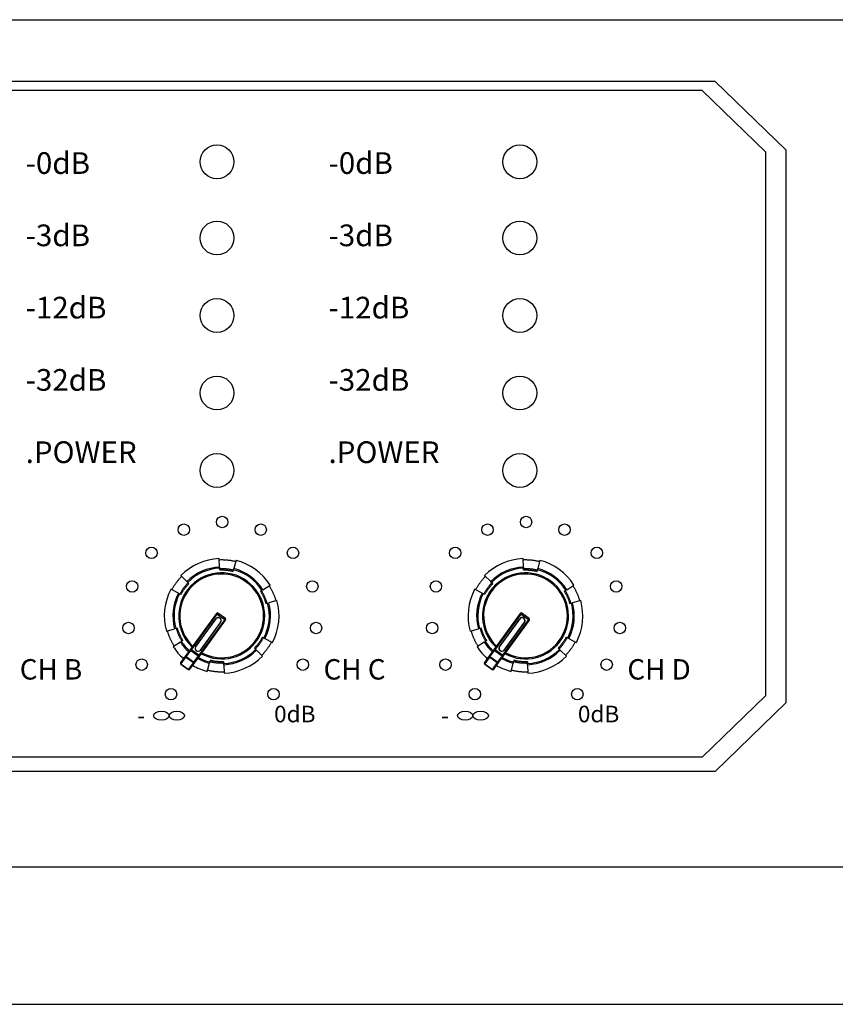
# Model space of a CAD drawing. Units: millimetres. Extents: x 911 to 3242, y 4 to 1648.
# Drawn here: x 1405 to 1469, y 423 to 500 of the extents above; entities that cross this region are included whole.
import ezdxf

# ---------------------------------------------------------------- set-up
doc = ezdxf.new("R2010")
doc.units = ezdxf.units.MM
doc.layers.add('FP1', color=7, linetype='Continuous')
doc.styles.add('USER1', font='GEG2.SHX', dxfattribs={"height": 3})

msp = doc.modelspace()

# ---------------------------------------------------------------- linework, layer by layer
for p, q in [((1420.425, 456.902), (1420.396, 457.571)), ((1421.719, 457.431), (1421.551, 456.782)), ((1444.259, 456.902), (1444.23, 457.571)), ((1445.553, 457.431), (1445.385, 456.782)), ((1420.425, 456.902), (1420.429, 456.812)), ((1420.434, 456.677), (1420.429, 456.812)), ((1421.494, 456.565), (1421.528, 456.695)), ((1421.528, 456.695), (1421.551, 456.782)), ((1444.259, 456.902), (1444.262, 456.812)), ((1444.268, 456.677), (1444.262, 456.812)), ((1445.328, 456.565), (1445.362, 456.695)), ((1445.362, 456.695), (1445.385, 456.782)), ((1417.382, 456.233), (1417.859, 455.762)), ((1417.923, 455.699), (1417.859, 455.762)), ((1418.019, 455.605), (1417.923, 455.699)), ((1441.215, 456.233), (1441.693, 455.762)), ((1441.757, 455.699), (1441.693, 455.762)), ((1441.853, 455.605), (1441.757, 455.699)), ((1417.193, 454.847), (1416.599, 455.157)), ((1417.193, 454.847), (1417.272, 454.806)), ((1417.392, 454.743), (1417.272, 454.806)), ((1423.631, 455.009), (1423.744, 455.082)), ((1423.82, 455.13), (1423.744, 455.082)), ((1423.82, 455.13), (1424.386, 455.489)), ((1441.026, 454.847), (1440.432, 455.157)), ((1441.026, 454.847), (1441.106, 454.806)), ((1441.226, 454.743), (1441.106, 454.806)), ((1447.465, 455.009), (1447.578, 455.082)), ((1447.654, 455.13), (1447.578, 455.082)), ((1447.654, 455.13), (1448.22, 455.489)), ((1424.063, 454.035), (1424.193, 454.071)), ((1424.193, 454.071), (1424.28, 454.095)), ((1424.926, 454.274), (1424.28, 454.095)), ((1447.897, 454.035), (1448.027, 454.071)), ((1448.027, 454.071), (1448.113, 454.095)), ((1448.759, 454.274), (1448.113, 454.095)), ((1420.171, 453.267), (1418.135, 450.47)), ((1418.208, 450.417), (1420.244, 453.214)), ((1420.244, 453.214), (1420.171, 453.267)), ((1420.297, 453.287), (1420.244, 453.214)), ((1420.244, 453.214), (1420.826, 452.791)), ((1420.879, 452.863), (1420.297, 453.287)), ((1444.005, 453.267), (1441.969, 450.47)), ((1442.041, 450.417), (1444.078, 453.214)), ((1444.078, 453.214), (1444.005, 453.267)), ((1444.131, 453.287), (1444.078, 453.214)), ((1444.078, 453.214), (1444.66, 452.791)), ((1444.713, 452.863), (1444.131, 453.287)), ((1420.134, 452.849), (1418.545, 450.666)), ((1418.552, 450.661), (1420.141, 452.844)), ((1420.826, 452.791), (1418.79, 449.994)), ((1418.862, 449.941), (1420.899, 452.738)), ((1420.505, 452.579), (1418.916, 450.396)), ((1418.923, 450.391), (1420.512, 452.574)), ((1420.141, 452.844), (1420.134, 452.849)), ((1420.505, 452.579), (1420.512, 452.574)), ((1420.826, 452.791), (1420.879, 452.863)), ((1420.899, 452.738), (1420.826, 452.791)), ((1443.968, 452.849), (1442.379, 450.666)), ((1442.386, 450.661), (1443.975, 452.844)), ((1444.66, 452.791), (1442.624, 449.994)), ((1442.696, 449.941), (1444.733, 452.738)), ((1444.339, 452.579), (1442.75, 450.396)), ((1442.757, 450.391), (1444.346, 452.574)), ((1443.975, 452.844), (1443.968, 452.849)), ((1444.339, 452.579), (1444.346, 452.574)), ((1444.66, 452.791), (1444.713, 452.863)), ((1444.733, 452.738), (1444.66, 452.791)), ((1416.25, 451.877), (1416.896, 452.055)), ((1416.983, 452.079), (1416.896, 452.055)), ((1417.113, 452.115), (1416.983, 452.079)), ((1440.084, 451.877), (1440.73, 452.055)), ((1440.817, 452.079), (1440.73, 452.055)), ((1440.947, 452.115), (1440.817, 452.079)), ((1417.356, 451.021), (1416.79, 450.661)), ((1417.356, 451.021), (1417.432, 451.069)), ((1417.545, 451.141), (1417.432, 451.069)), ((1423.784, 451.407), (1423.904, 451.345)), ((1423.983, 451.303), (1423.904, 451.345)), ((1423.983, 451.303), (1424.577, 450.993)), ((1441.19, 451.021), (1440.624, 450.661)), ((1441.19, 451.021), (1441.266, 451.069)), ((1441.379, 451.141), (1441.266, 451.069)), ((1447.618, 451.407), (1447.738, 451.345)), ((1447.817, 451.303), (1447.738, 451.345)), ((1447.817, 451.303), (1448.411, 450.993)), ((1418.135, 450.47), (1417.767, 449.966)), ((1417.803, 449.861), (1418.17, 450.366)), ((1418.135, 450.47), (1418.208, 450.417)), ((1418.208, 450.417), (1418.17, 450.366)), ((1418.17, 450.366), (1418.752, 449.942)), ((1418.79, 449.994), (1418.208, 450.417)), ((1418.545, 450.666), (1418.552, 450.661)), ((1418.923, 450.391), (1418.916, 450.396)), ((1423.157, 450.546), (1423.253, 450.451)), ((1423.253, 450.451), (1423.317, 450.388)), ((1423.794, 449.918), (1423.317, 450.388)), ((1441.969, 450.47), (1441.601, 449.966)), ((1441.636, 449.861), (1442.004, 450.366)), ((1441.969, 450.47), (1442.041, 450.417)), ((1442.041, 450.417), (1442.004, 450.366)), ((1442.004, 450.366), (1442.586, 449.942)), ((1442.624, 449.994), (1442.041, 450.417)), ((1442.379, 450.666), (1442.386, 450.661)), ((1442.757, 450.391), (1442.75, 450.396)), ((1446.991, 450.546), (1447.087, 450.451)), ((1447.087, 450.451), (1447.151, 450.388)), ((1447.628, 449.918), (1447.151, 450.388)), ((1417.767, 449.966), (1417.367, 449.416)), ((1417.387, 449.29), (1417.787, 449.84)), ((1417.803, 449.861), (1417.787, 449.84)), ((1417.787, 449.84), (1418.369, 449.416)), ((1418.385, 449.437), (1417.803, 449.861)), ((1418.369, 449.416), (1417.969, 448.866)), ((1418.094, 448.886), (1418.495, 449.436)), ((1418.369, 449.416), (1418.385, 449.437)), ((1418.752, 449.942), (1418.385, 449.437)), ((1418.495, 449.436), (1418.862, 449.941)), ((1418.752, 449.942), (1418.79, 449.994)), ((1418.79, 449.994), (1418.862, 449.941)), ((1419.457, 448.72), (1419.625, 449.368)), ((1419.648, 449.455), (1419.625, 449.368)), ((1419.682, 449.586), (1419.648, 449.455)), ((1420.742, 449.473), (1420.747, 449.339)), ((1441.601, 449.966), (1441.201, 449.416)), ((1441.221, 449.29), (1441.621, 449.84)), ((1441.636, 449.861), (1441.621, 449.84)), ((1441.621, 449.84), (1442.203, 449.416)), ((1442.219, 449.437), (1441.636, 449.861)), ((1442.203, 449.416), (1441.803, 448.866)), ((1441.928, 448.886), (1442.329, 449.436)), ((1442.203, 449.416), (1442.219, 449.437)), ((1442.586, 449.942), (1442.219, 449.437)), ((1442.329, 449.436), (1442.696, 449.941)), ((1442.586, 449.942), (1442.624, 449.994)), ((1442.624, 449.994), (1442.696, 449.941)), ((1443.291, 448.72), (1443.459, 449.368)), ((1443.482, 449.455), (1443.459, 449.368)), ((1443.516, 449.586), (1443.482, 449.455)), ((1444.576, 449.473), (1444.581, 449.339)), ((1417.387, 449.29), (1417.387, 449.29)), ((1417.969, 448.866), (1417.387, 449.29)), ((1417.387, 449.29), (1417.969, 448.866)), ((1417.969, 448.866), (1417.969, 448.866)), ((1420.751, 449.249), (1420.747, 449.339)), ((1420.751, 449.249), (1420.78, 448.579)), ((1441.221, 449.29), (1441.22, 449.29)), ((1441.22, 449.29), (1441.803, 448.866)), ((1441.803, 448.866), (1441.221, 449.29)), ((1441.803, 448.866), (1441.803, 448.866)), ((1444.585, 449.249), (1444.581, 449.339)), ((1444.585, 449.249), (1444.614, 448.579))]:
    msp.add_line(p, q)
at = {"flags": 128}
for points in [[(1420.4, 457.481), (1420.455, 457.483), (1420.509, 457.485), (1420.564, 457.485), (1420.618, 457.485), (1420.673, 457.484), (1420.727, 457.483), (1420.782, 457.481), (1420.836, 457.478), (1420.89, 457.475), (1420.945, 457.471), (1420.999, 457.466), (1421.053, 457.461), (1421.108, 457.454), (1421.162, 457.448), (1421.216, 457.44), (1421.27, 457.432), (1421.323, 457.423), (1421.377, 457.414), (1421.431, 457.404), (1421.484, 457.393), (1421.537, 457.382), (1421.591, 457.37), (1421.644, 457.357), (1421.696, 457.344)], [(1444.234, 457.481), (1444.288, 457.483), (1444.343, 457.485), (1444.397, 457.485), (1444.452, 457.485), (1444.506, 457.484), (1444.561, 457.483), (1444.615, 457.481), (1444.67, 457.478), (1444.724, 457.475), (1444.779, 457.471), (1444.833, 457.466), (1444.887, 457.461), (1444.941, 457.454), (1444.995, 457.448), (1445.05, 457.44), (1445.103, 457.432), (1445.157, 457.423), (1445.211, 457.414), (1445.265, 457.404), (1445.318, 457.393), (1445.371, 457.382), (1445.424, 457.37), (1445.477, 457.357), (1445.53, 457.344)], [(1421.517, 456.652), (1421.473, 456.663), (1421.428, 456.674), (1421.384, 456.684), (1421.339, 456.693), (1421.294, 456.702), (1421.249, 456.711), (1421.204, 456.719), (1421.159, 456.726), (1421.114, 456.733), (1421.069, 456.739), (1421.023, 456.745), (1420.978, 456.75), (1420.933, 456.754), (1420.887, 456.758), (1420.841, 456.762), (1420.796, 456.765), (1420.75, 456.767), (1420.705, 456.769), (1420.659, 456.77), (1420.613, 456.77), (1420.567, 456.77), (1420.522, 456.77), (1420.476, 456.769), (1420.431, 456.767)], [(1420.434, 456.677), (1420.479, 456.679), (1420.523, 456.68), (1420.568, 456.681), (1420.613, 456.681), (1420.657, 456.68), (1420.702, 456.679), (1420.746, 456.677), (1420.791, 456.675), (1420.835, 456.672), (1420.88, 456.669), (1420.924, 456.665), (1420.968, 456.661), (1421.013, 456.656), (1421.057, 456.65), (1421.101, 456.644), (1421.145, 456.637), (1421.189, 456.63), (1421.233, 456.622), (1421.277, 456.614), (1421.321, 456.605), (1421.364, 456.596), (1421.408, 456.586), (1421.451, 456.576), (1421.494, 456.565)], [(1445.351, 456.652), (1445.306, 456.663), (1445.262, 456.674), (1445.217, 456.684), (1445.173, 456.693), (1445.128, 456.702), (1445.083, 456.711), (1445.038, 456.719), (1444.993, 456.726), (1444.948, 456.733), (1444.902, 456.739), (1444.857, 456.745), (1444.812, 456.75), (1444.766, 456.754), (1444.721, 456.758), (1444.675, 456.762), (1444.63, 456.765), (1444.584, 456.767), (1444.538, 456.769), (1444.493, 456.77), (1444.447, 456.77), (1444.401, 456.77), (1444.356, 456.77), (1444.31, 456.769), (1444.264, 456.767)], [(1444.268, 456.677), (1444.313, 456.679), (1444.357, 456.68), (1444.402, 456.681), (1444.446, 456.681), (1444.491, 456.68), (1444.536, 456.679), (1444.58, 456.677), (1444.625, 456.675), (1444.669, 456.672), (1444.714, 456.669), (1444.758, 456.665), (1444.802, 456.661), (1444.847, 456.656), (1444.891, 456.65), (1444.935, 456.644), (1444.979, 456.637), (1445.023, 456.63), (1445.067, 456.622), (1445.111, 456.614), (1445.155, 456.605), (1445.198, 456.596), (1445.242, 456.586), (1445.285, 456.576), (1445.328, 456.565)], [(1416.678, 455.116), (1416.704, 455.164), (1416.73, 455.212), (1416.757, 455.259), (1416.784, 455.306), (1416.812, 455.353), (1416.84, 455.4), (1416.869, 455.446), (1416.899, 455.492), (1416.929, 455.537), (1416.96, 455.582), (1416.991, 455.627), (1417.023, 455.671), (1417.055, 455.715), (1417.088, 455.758), (1417.122, 455.801), (1417.156, 455.844), (1417.19, 455.886), (1417.225, 455.928), (1417.261, 455.969), (1417.297, 456.01), (1417.333, 456.051), (1417.37, 456.091), (1417.408, 456.13), (1417.446, 456.169)], [(1417.955, 455.668), (1417.923, 455.635), (1417.892, 455.602), (1417.861, 455.569), (1417.83, 455.535), (1417.8, 455.5), (1417.77, 455.466), (1417.741, 455.431), (1417.712, 455.395), (1417.683, 455.359), (1417.655, 455.323), (1417.628, 455.287), (1417.601, 455.25), (1417.574, 455.213), (1417.548, 455.176), (1417.522, 455.138), (1417.497, 455.1), (1417.472, 455.062), (1417.448, 455.023), (1417.424, 454.984), (1417.401, 454.945), (1417.378, 454.905), (1417.355, 454.865), (1417.333, 454.825), (1417.312, 454.785)], [(1417.392, 454.743), (1417.413, 454.783), (1417.434, 454.822), (1417.456, 454.861), (1417.478, 454.899), (1417.501, 454.938), (1417.524, 454.976), (1417.548, 455.013), (1417.572, 455.051), (1417.597, 455.088), (1417.622, 455.125), (1417.647, 455.161), (1417.673, 455.197), (1417.7, 455.233), (1417.727, 455.269), (1417.754, 455.304), (1417.782, 455.339), (1417.81, 455.373), (1417.839, 455.408), (1417.868, 455.441), (1417.897, 455.475), (1417.927, 455.508), (1417.957, 455.541), (1417.988, 455.573), (1418.019, 455.605)], [(1440.512, 455.116), (1440.538, 455.164), (1440.564, 455.212), (1440.591, 455.259), (1440.618, 455.306), (1440.646, 455.353), (1440.674, 455.4), (1440.703, 455.446), (1440.733, 455.492), (1440.763, 455.537), (1440.794, 455.582), (1440.825, 455.627), (1440.857, 455.671), (1440.889, 455.715), (1440.922, 455.758), (1440.955, 455.801), (1440.989, 455.844), (1441.024, 455.886), (1441.059, 455.928), (1441.094, 455.969), (1441.13, 456.01), (1441.167, 456.051), (1441.204, 456.091), (1441.242, 456.13), (1441.28, 456.169)], [(1441.789, 455.668), (1441.757, 455.635), (1441.726, 455.602), (1441.695, 455.569), (1441.664, 455.535), (1441.634, 455.5), (1441.604, 455.466), (1441.575, 455.431), (1441.546, 455.395), (1441.517, 455.359), (1441.489, 455.323), (1441.462, 455.287), (1441.435, 455.25), (1441.408, 455.213), (1441.382, 455.176), (1441.356, 455.138), (1441.331, 455.1), (1441.306, 455.062), (1441.282, 455.023), (1441.258, 454.984), (1441.234, 454.945), (1441.212, 454.905), (1441.189, 454.865), (1441.167, 454.825), (1441.146, 454.785)], [(1441.226, 454.743), (1441.246, 454.783), (1441.268, 454.822), (1441.29, 454.861), (1441.312, 454.899), (1441.335, 454.938), (1441.358, 454.976), (1441.382, 455.013), (1441.406, 455.051), (1441.431, 455.088), (1441.456, 455.125), (1441.481, 455.161), (1441.507, 455.197), (1441.534, 455.233), (1441.561, 455.269), (1441.588, 455.304), (1441.616, 455.339), (1441.644, 455.373), (1441.672, 455.408), (1441.702, 455.441), (1441.731, 455.475), (1441.761, 455.508), (1441.791, 455.541), (1441.822, 455.573), (1441.853, 455.605)], [(1423.631, 455.009), (1423.654, 454.972), (1423.678, 454.934), (1423.7, 454.895), (1423.723, 454.857), (1423.744, 454.818), (1423.766, 454.779), (1423.786, 454.739), (1423.807, 454.699), (1423.827, 454.66), (1423.846, 454.619), (1423.865, 454.579), (1423.883, 454.538), (1423.901, 454.498), (1423.918, 454.457), (1423.935, 454.415), (1423.951, 454.374), (1423.967, 454.332), (1423.983, 454.29), (1423.997, 454.248), (1424.012, 454.206), (1424.025, 454.163), (1424.038, 454.121), (1424.051, 454.078), (1424.063, 454.035)], [(1424.15, 454.059), (1424.137, 454.103), (1424.124, 454.147), (1424.111, 454.191), (1424.097, 454.234), (1424.082, 454.277), (1424.067, 454.32), (1424.051, 454.363), (1424.035, 454.406), (1424.018, 454.449), (1424.001, 454.491), (1423.984, 454.533), (1423.965, 454.575), (1423.946, 454.616), (1423.927, 454.658), (1423.907, 454.699), (1423.887, 454.74), (1423.866, 454.781), (1423.845, 454.821), (1423.823, 454.861), (1423.801, 454.901), (1423.778, 454.941), (1423.755, 454.98), (1423.731, 455.019), (1423.706, 455.058)], [(1424.31, 455.441), (1424.339, 455.395), (1424.367, 455.348), (1424.395, 455.301), (1424.422, 455.254), (1424.449, 455.207), (1424.475, 455.159), (1424.5, 455.11), (1424.525, 455.062), (1424.549, 455.013), (1424.573, 454.964), (1424.596, 454.915), (1424.618, 454.865), (1424.64, 454.815), (1424.661, 454.765), (1424.682, 454.714), (1424.702, 454.664), (1424.721, 454.613), (1424.74, 454.561), (1424.758, 454.51), (1424.776, 454.458), (1424.792, 454.406), (1424.808, 454.354), (1424.824, 454.302), (1424.839, 454.25)], [(1447.465, 455.009), (1447.488, 454.972), (1447.511, 454.934), (1447.534, 454.895), (1447.556, 454.857), (1447.578, 454.818), (1447.6, 454.779), (1447.62, 454.739), (1447.641, 454.699), (1447.661, 454.66), (1447.68, 454.619), (1447.699, 454.579), (1447.717, 454.538), (1447.735, 454.498), (1447.752, 454.457), (1447.769, 454.415), (1447.785, 454.374), (1447.801, 454.332), (1447.816, 454.29), (1447.831, 454.248), (1447.845, 454.206), (1447.859, 454.163), (1447.872, 454.121), (1447.885, 454.078), (1447.897, 454.035)], [(1447.984, 454.059), (1447.971, 454.103), (1447.958, 454.147), (1447.945, 454.191), (1447.931, 454.234), (1447.916, 454.277), (1447.901, 454.32), (1447.885, 454.363), (1447.869, 454.406), (1447.852, 454.449), (1447.835, 454.491), (1447.817, 454.533), (1447.799, 454.575), (1447.78, 454.616), (1447.761, 454.658), (1447.741, 454.699), (1447.721, 454.74), (1447.7, 454.781), (1447.679, 454.821), (1447.657, 454.861), (1447.635, 454.901), (1447.612, 454.941), (1447.588, 454.98), (1447.565, 455.019), (1447.54, 455.058)], [(1448.144, 455.441), (1448.173, 455.395), (1448.201, 455.348), (1448.229, 455.301), (1448.256, 455.254), (1448.283, 455.207), (1448.309, 455.159), (1448.334, 455.11), (1448.359, 455.062), (1448.383, 455.013), (1448.407, 454.964), (1448.43, 454.915), (1448.452, 454.865), (1448.474, 454.815), (1448.495, 454.765), (1448.516, 454.714), (1448.536, 454.664), (1448.555, 454.613), (1448.574, 454.561), (1448.592, 454.51), (1448.609, 454.458), (1448.626, 454.406), (1448.642, 454.354), (1448.658, 454.302), (1448.673, 454.25)], [(1416.866, 450.71), (1416.837, 450.756), (1416.809, 450.802), (1416.781, 450.849), (1416.754, 450.896), (1416.727, 450.944), (1416.701, 450.992), (1416.676, 451.04), (1416.651, 451.089), (1416.627, 451.137), (1416.603, 451.187), (1416.58, 451.236), (1416.558, 451.286), (1416.536, 451.336), (1416.515, 451.386), (1416.494, 451.436), (1416.474, 451.487), (1416.455, 451.538), (1416.436, 451.589), (1416.418, 451.641), (1416.4, 451.692), (1416.384, 451.744), (1416.368, 451.796), (1416.352, 451.849), (1416.337, 451.901)], [(1417.026, 452.091), (1417.039, 452.047), (1417.052, 452.004), (1417.065, 451.96), (1417.079, 451.917), (1417.094, 451.873), (1417.109, 451.83), (1417.125, 451.787), (1417.141, 451.744), (1417.158, 451.702), (1417.175, 451.66), (1417.192, 451.618), (1417.211, 451.576), (1417.23, 451.534), (1417.249, 451.493), (1417.269, 451.452), (1417.289, 451.411), (1417.31, 451.37), (1417.331, 451.33), (1417.353, 451.289), (1417.375, 451.25), (1417.398, 451.21), (1417.421, 451.171), (1417.445, 451.132), (1417.47, 451.093)], [(1417.545, 451.141), (1417.522, 451.179), (1417.498, 451.217), (1417.476, 451.255), (1417.453, 451.294), (1417.432, 451.333), (1417.41, 451.372), (1417.39, 451.411), (1417.369, 451.451), (1417.349, 451.491), (1417.33, 451.531), (1417.311, 451.572), (1417.293, 451.612), (1417.275, 451.653), (1417.258, 451.694), (1417.241, 451.735), (1417.225, 451.777), (1417.209, 451.818), (1417.193, 451.86), (1417.179, 451.902), (1417.164, 451.945), (1417.151, 451.987), (1417.138, 452.03), (1417.125, 452.072), (1417.113, 452.115)], [(1440.7, 450.71), (1440.671, 450.756), (1440.643, 450.802), (1440.615, 450.849), (1440.588, 450.896), (1440.561, 450.944), (1440.535, 450.992), (1440.51, 451.04), (1440.485, 451.089), (1440.461, 451.137), (1440.437, 451.187), (1440.414, 451.236), (1440.391, 451.286), (1440.37, 451.336), (1440.348, 451.386), (1440.328, 451.436), (1440.308, 451.487), (1440.289, 451.538), (1440.27, 451.589), (1440.252, 451.641), (1440.234, 451.692), (1440.218, 451.744), (1440.201, 451.796), (1440.186, 451.849), (1440.171, 451.901)], [(1440.86, 452.091), (1440.873, 452.047), (1440.885, 452.004), (1440.899, 451.96), (1440.913, 451.917), (1440.928, 451.873), (1440.943, 451.83), (1440.958, 451.787), (1440.975, 451.744), (1440.991, 451.702), (1441.009, 451.66), (1441.026, 451.618), (1441.045, 451.576), (1441.063, 451.534), (1441.083, 451.493), (1441.103, 451.452), (1441.123, 451.411), (1441.144, 451.37), (1441.165, 451.33), (1441.187, 451.289), (1441.209, 451.25), (1441.232, 451.21), (1441.255, 451.171), (1441.279, 451.132), (1441.303, 451.093)], [(1441.379, 451.141), (1441.356, 451.179), (1441.332, 451.217), (1441.31, 451.255), (1441.287, 451.294), (1441.266, 451.333), (1441.244, 451.372), (1441.223, 451.411), (1441.203, 451.451), (1441.183, 451.491), (1441.164, 451.531), (1441.145, 451.572), (1441.127, 451.612), (1441.109, 451.653), (1441.092, 451.694), (1441.075, 451.735), (1441.058, 451.777), (1441.043, 451.818), (1441.027, 451.86), (1441.013, 451.902), (1440.998, 451.945), (1440.985, 451.987), (1440.971, 452.03), (1440.959, 452.072), (1440.947, 452.115)], [(1423.784, 451.407), (1423.763, 451.368), (1423.742, 451.329), (1423.72, 451.29), (1423.698, 451.251), (1423.675, 451.213), (1423.652, 451.175), (1423.628, 451.137), (1423.604, 451.1), (1423.579, 451.063), (1423.554, 451.026), (1423.529, 450.989), (1423.503, 450.953), (1423.476, 450.917), (1423.449, 450.882), (1423.422, 450.847), (1423.394, 450.812), (1423.366, 450.777), (1423.337, 450.743), (1423.308, 450.709), (1423.279, 450.676), (1423.249, 450.643), (1423.219, 450.61), (1423.188, 450.578), (1423.157, 450.546)], [(1423.221, 450.483), (1423.253, 450.515), (1423.284, 450.549), (1423.315, 450.582), (1423.346, 450.616), (1423.376, 450.65), (1423.406, 450.685), (1423.435, 450.72), (1423.464, 450.755), (1423.493, 450.791), (1423.521, 450.827), (1423.548, 450.864), (1423.575, 450.9), (1423.602, 450.937), (1423.628, 450.975), (1423.654, 451.013), (1423.679, 451.051), (1423.704, 451.089), (1423.728, 451.128), (1423.752, 451.167), (1423.775, 451.206), (1423.798, 451.245), (1423.821, 451.285), (1423.843, 451.325), (1423.864, 451.366)], [(1424.498, 451.035), (1424.472, 450.987), (1424.446, 450.939), (1424.419, 450.891), (1424.392, 450.844), (1424.364, 450.797), (1424.336, 450.751), (1424.307, 450.705), (1424.277, 450.659), (1424.247, 450.614), (1424.216, 450.569), (1424.185, 450.524), (1424.153, 450.48), (1424.121, 450.436), (1424.088, 450.392), (1424.054, 450.349), (1424.02, 450.307), (1423.986, 450.264), (1423.951, 450.223), (1423.915, 450.181), (1423.879, 450.14), (1423.843, 450.1), (1423.806, 450.06), (1423.768, 450.02), (1423.73, 449.981)], [(1447.618, 451.407), (1447.597, 451.368), (1447.576, 451.329), (1447.554, 451.29), (1447.532, 451.251), (1447.509, 451.213), (1447.486, 451.175), (1447.462, 451.137), (1447.438, 451.1), (1447.413, 451.063), (1447.388, 451.026), (1447.363, 450.989), (1447.337, 450.953), (1447.31, 450.917), (1447.283, 450.882), (1447.256, 450.847), (1447.228, 450.812), (1447.2, 450.777), (1447.171, 450.743), (1447.142, 450.709), (1447.113, 450.676), (1447.083, 450.643), (1447.053, 450.61), (1447.022, 450.578), (1446.991, 450.546)], [(1447.055, 450.483), (1447.087, 450.515), (1447.118, 450.549), (1447.149, 450.582), (1447.18, 450.616), (1447.21, 450.65), (1447.24, 450.685), (1447.269, 450.72), (1447.298, 450.755), (1447.326, 450.791), (1447.355, 450.827), (1447.382, 450.864), (1447.409, 450.9), (1447.436, 450.937), (1447.462, 450.975), (1447.488, 451.013), (1447.513, 451.051), (1447.538, 451.089), (1447.562, 451.128), (1447.586, 451.167), (1447.609, 451.206), (1447.632, 451.245), (1447.655, 451.285), (1447.676, 451.325), (1447.698, 451.366)], [(1448.332, 451.035), (1448.306, 450.987), (1448.28, 450.939), (1448.253, 450.891), (1448.226, 450.844), (1448.198, 450.797), (1448.17, 450.751), (1448.141, 450.705), (1448.111, 450.659), (1448.081, 450.614), (1448.05, 450.569), (1448.019, 450.524), (1447.987, 450.48), (1447.955, 450.436), (1447.922, 450.392), (1447.888, 450.349), (1447.854, 450.307), (1447.82, 450.264), (1447.785, 450.223), (1447.749, 450.181), (1447.713, 450.14), (1447.677, 450.1), (1447.64, 450.06), (1447.602, 450.02), (1447.564, 449.981)], [(1419.659, 449.499), (1419.703, 449.488), (1419.748, 449.477), (1419.792, 449.467), (1419.837, 449.457), (1419.882, 449.448), (1419.927, 449.44), (1419.972, 449.432), (1420.017, 449.424), (1420.062, 449.418), (1420.107, 449.411), (1420.153, 449.406), (1420.198, 449.401), (1420.243, 449.396), (1420.289, 449.392), (1420.335, 449.389), (1420.38, 449.386), (1420.426, 449.384), (1420.471, 449.382), (1420.517, 449.381), (1420.563, 449.38), (1420.609, 449.38), (1420.654, 449.381), (1420.7, 449.382), (1420.745, 449.383)], [(1420.742, 449.473), (1420.697, 449.472), (1420.653, 449.47), (1420.608, 449.47), (1420.563, 449.47), (1420.519, 449.471), (1420.474, 449.472), (1420.43, 449.473), (1420.385, 449.476), (1420.341, 449.478), (1420.296, 449.482), (1420.252, 449.486), (1420.208, 449.49), (1420.163, 449.495), (1420.119, 449.501), (1420.075, 449.507), (1420.031, 449.513), (1419.987, 449.52), (1419.943, 449.528), (1419.899, 449.536), (1419.855, 449.545), (1419.812, 449.554), (1419.768, 449.564), (1419.725, 449.575), (1419.682, 449.586)], [(1443.493, 449.499), (1443.537, 449.488), (1443.582, 449.477), (1443.626, 449.467), (1443.671, 449.457), (1443.716, 449.448), (1443.761, 449.44), (1443.806, 449.432), (1443.851, 449.424), (1443.896, 449.418), (1443.941, 449.411), (1443.987, 449.406), (1444.032, 449.401), (1444.077, 449.396), (1444.123, 449.392), (1444.168, 449.389), (1444.214, 449.386), (1444.26, 449.384), (1444.305, 449.382), (1444.351, 449.381), (1444.397, 449.38), (1444.442, 449.38), (1444.488, 449.381), (1444.534, 449.382), (1444.579, 449.383)], [(1444.576, 449.473), (1444.531, 449.472), (1444.486, 449.47), (1444.442, 449.47), (1444.397, 449.47), (1444.353, 449.471), (1444.308, 449.472), (1444.264, 449.473), (1444.219, 449.476), (1444.175, 449.478), (1444.13, 449.482), (1444.086, 449.486), (1444.041, 449.49), (1443.997, 449.495), (1443.953, 449.501), (1443.909, 449.507), (1443.865, 449.513), (1443.821, 449.52), (1443.777, 449.528), (1443.733, 449.536), (1443.689, 449.545), (1443.646, 449.554), (1443.602, 449.564), (1443.559, 449.575), (1443.516, 449.586)], [(1420.776, 448.669), (1420.721, 448.667), (1420.667, 448.666), (1420.612, 448.665), (1420.558, 448.665), (1420.503, 448.666), (1420.449, 448.668), (1420.394, 448.67), (1420.34, 448.672), (1420.286, 448.676), (1420.231, 448.68), (1420.177, 448.685), (1420.123, 448.69), (1420.068, 448.696), (1420.014, 448.703), (1419.96, 448.71), (1419.906, 448.718), (1419.853, 448.727), (1419.799, 448.736), (1419.745, 448.747), (1419.692, 448.757), (1419.639, 448.769), (1419.585, 448.781), (1419.532, 448.793), (1419.48, 448.807)], [(1444.61, 448.669), (1444.555, 448.667), (1444.501, 448.666), (1444.446, 448.665), (1444.392, 448.665), (1444.337, 448.666), (1444.283, 448.668), (1444.228, 448.67), (1444.174, 448.672), (1444.119, 448.676), (1444.065, 448.68), (1444.011, 448.685), (1443.957, 448.69), (1443.902, 448.696), (1443.848, 448.703), (1443.794, 448.71), (1443.74, 448.718), (1443.687, 448.727), (1443.633, 448.736), (1443.579, 448.747), (1443.526, 448.757), (1443.472, 448.769), (1443.419, 448.781), (1443.366, 448.793), (1443.313, 448.807)]]:
    msp.add_lwpolyline(points, dxfattribs=at)
at = {"color": 244, "true_color": 0x991b1e}
for centre in [(1420.219, 488.681), (1443.979, 488.681)]:
    msp.add_circle(centre, 1.328, dxfattribs=at)
for centre, radius in [((1420.219, 482.705), 1.328), ((1443.979, 482.705), 1.328), ((1420.219, 476.629), 1.328), ((1443.979, 476.629), 1.328), ((1420.219, 470.554), 1.328), ((1443.979, 470.554), 1.328), ((1420.219, 464.478), 1.328), ((1443.979, 464.478), 1.328), ((1417.613, 459.834), 0.448), ((1420.633, 460.434), 0.448), ((1423.652, 459.834), 0.448), ((1441.447, 459.834), 0.448), ((1444.467, 460.434), 0.448), ((1447.486, 459.834), 0.448), ((1415.08, 458.012), 0.448), ((1426.186, 458.012), 0.448), ((1438.913, 458.012), 0.448), ((1450.02, 458.012), 0.448), ((1413.563, 455.384), 0.448), ((1427.702, 455.384), 0.448), ((1437.397, 455.384), 0.448), ((1451.536, 455.384), 0.448), ((1413.272, 452.127), 0.448), ((1427.993, 452.127), 0.448), ((1437.106, 452.127), 0.448), ((1451.827, 452.127), 0.448), ((1414.312, 449.253), 0.448), ((1426.954, 449.253), 0.448), ((1438.146, 449.253), 0.448), ((1450.788, 449.253), 0.448), ((1416.611, 446.939), 0.448), ((1424.654, 446.939), 0.448), ((1440.445, 446.939), 0.448), ((1448.488, 446.939), 0.448)]:
    msp.add_circle(centre, radius)
for centre, radius, start, end in [((1420.588, 453.075), 4.5, 92.44266, 135.44266), ((1420.588, 453.075), 4.5, 32.44266, 75.44266), ((1444.422, 453.075), 4.5, 92.44266, 135.44266), ((1444.422, 453.075), 4.5, 32.44266, 75.44266), ((1420.588, 453.075), 3.375, 241.60492, 226.2804), ((1420.588, 453.075), 3.285, 241.81615, 226.06917), ((1420.588, 453.075), 3.83, 92.44266, 135.44266), ((1420.588, 453.075), 3.74, 92.44266, 135.44266), ((1420.588, 453.075), 3.74, 32.44266, 75.44266), ((1420.588, 453.075), 3.83, 32.44266, 75.44266), ((1444.422, 453.075), 3.375, 241.60492, 226.2804), ((1444.422, 453.075), 3.285, 241.81615, 226.06917), ((1444.422, 453.075), 3.83, 92.44266, 135.44266), ((1444.422, 453.075), 3.74, 92.44266, 135.44266), ((1444.422, 453.075), 3.74, 32.44266, 75.44266), ((1444.422, 453.075), 3.83, 32.44266, 75.44266), ((1420.588, 453.075), 4.5, 152.44266, 195.44266), ((1420.588, 453.075), 3.83, 152.44266, 195.44266), ((1420.588, 453.075), 3.74, 152.44266, 195.44266), ((1444.422, 453.075), 4.5, 152.44266, 195.44266), ((1444.422, 453.075), 3.83, 152.44266, 195.44266), ((1444.422, 453.075), 3.74, 152.44266, 195.44266), ((1420.588, 453.075), 3.74, 332.44266, 15.44266), ((1420.588, 453.075), 3.83, 332.44266, 15.44266), ((1420.588, 453.075), 4.5, 332.44266, 15.44266), ((1444.422, 453.075), 3.74, 332.44266, 15.44266), ((1444.422, 453.075), 3.83, 332.44266, 15.44266), ((1444.422, 453.075), 4.5, 332.44266, 15.44266), ((1420.244, 453.214), 0.09, 53.94266, 143.94266), ((1444.078, 453.214), 0.09, 53.94266, 143.94266), ((1420.323, 452.711), 0.234, 323.94266, 143.94266), ((1420.323, 452.711), 0.225, 323.94266, 143.94266), ((1420.826, 452.791), 0.09, 323.94266, 53.94266), ((1444.157, 452.711), 0.234, 323.94266, 143.94266), ((1444.157, 452.711), 0.225, 323.94266, 143.94266), ((1444.66, 452.791), 0.09, 323.94266, 53.94266), ((1420.588, 453.075), 3.83, 212.44266, 227.19501), ((1420.588, 453.075), 3.74, 212.44266, 227.03212), ((1444.422, 453.075), 3.83, 212.44266, 227.19501), ((1444.422, 453.075), 3.74, 212.44266, 227.03212), ((1420.588, 453.075), 4.5, 212.44266, 228.20349), ((1418.734, 450.529), 0.234, 143.94266, 323.94266), ((1418.734, 450.529), 0.225, 143.94266, 323.94266), ((1420.588, 453.075), 3.74, 272.44266, 315.44266), ((1420.588, 453.075), 3.83, 272.44266, 315.44266), ((1444.422, 453.075), 4.5, 212.44266, 228.20349), ((1442.568, 450.529), 0.234, 143.94266, 323.94266), ((1442.568, 450.529), 0.225, 143.94266, 323.94266), ((1444.422, 453.075), 3.74, 272.44266, 315.44266), ((1444.422, 453.075), 3.83, 272.44266, 315.44266), ((1417.44, 449.363), 0.09, 143.94266, 233.94266), ((1420.588, 453.075), 3.83, 240.69031, 255.44266), ((1420.588, 453.075), 3.74, 240.8532, 255.44266), ((1420.588, 453.075), 4.5, 272.44266, 315.44266), ((1441.273, 449.363), 0.09, 143.94266, 233.94266), ((1444.422, 453.075), 3.83, 240.69031, 255.44266), ((1444.422, 453.075), 3.74, 240.8532, 255.44266), ((1444.422, 453.075), 4.5, 272.44266, 315.44266), ((1418.022, 448.939), 0.09, 233.94266, 323.94266), ((1420.588, 453.075), 4.5, 239.68183, 255.44266), ((1441.855, 448.939), 0.09, 233.94266, 323.94266), ((1444.422, 453.075), 4.5, 239.68183, 255.44266)]:
    msp.add_arc(centre, radius, start, end)
for centre, major_axis, ratio, start_param, end_param in [((1418.208, 450.417), (-0.0728, 0.053), 0.707107, 0, 1.570796), ((1442.041, 450.417), (-0.0728, 0.053), 0.707107, 0, 1.570796), ((1417.44, 449.363), (-0.0728, 0.053), 0.99834, 0, 1.570796), ((1417.84, 449.913), (-0.0728, 0.053), 0.99834, 0, 1.570796), ((1417.84, 449.913), (-0.0728, 0.053), 0.707107, 0, 1.570796), ((1418.422, 449.489), (0.0728, -0.053), 0.99834, 4.712389, 6.283185), ((1418.422, 449.489), (0.0728, -0.053), 0.707107, 4.712389, 6.283185), ((1418.79, 449.994), (0.0728, -0.053), 0.707107, 4.712389, 6.283185), ((1441.273, 449.363), (-0.0728, 0.053), 0.99834, 0, 1.570796), ((1441.674, 449.913), (-0.0728, 0.053), 0.99834, 0, 1.570796), ((1441.674, 449.913), (-0.0728, 0.053), 0.707107, 0, 1.570796), ((1442.256, 449.489), (0.0728, -0.053), 0.99834, 4.712389, 6.283185), ((1442.256, 449.489), (0.0728, -0.053), 0.707107, 4.712389, 6.283185), ((1442.624, 449.994), (0.0728, -0.053), 0.707107, 4.712389, 6.283185), ((1418.022, 448.939), (0.0728, -0.053), 0.99834, 4.712389, 6.283185), ((1441.855, 448.939), (0.0728, -0.053), 0.99834, 4.712389, 6.283185)]:
    msp.add_ellipse(centre, major_axis=major_axis, ratio=ratio, start_param=start_param, end_param=end_param)
at = {"lineweight": 30}
for centre in [(1415.86, 445.257), (1417.07, 445.257), (1439.693, 445.257), (1440.904, 445.257)]:
    msp.add_ellipse(centre, major_axis=(-0.605, 0), ratio=0.594217, dxfattribs=at)
at = {"layer": 'FP1'}
for p, q in [((1211.764, 499.825), (1605.023, 499.825)), ((1459.305, 494.988), (1358.199, 494.988)), ((1459.305, 494.988), (1464.85, 489.611)), ((1458.278, 494.284), (1359.345, 494.284)), ((1458.278, 494.284), (1463.249, 489.464)), ((1464.85, 489.611), (1464.85, 446.261)), ((1463.249, 489.464), (1463.249, 446.814)), ((1458.278, 441.994), (1463.249, 446.814)), ((1459.305, 440.884), (1464.85, 446.261)), ((1458.278, 441.994), (1359.345, 441.994)), ((1459.305, 440.884), (1358.199, 440.884)), ((1211.764, 433.409), (1605.023, 433.409)), ((1172.211, 422.617), (1644.209, 422.617))]:
    msp.add_line(p, q, dxfattribs=at)

# ---------------------------------------------------------------- texts
at = {"attachment_point": 1, "style": 'USER1'}
for s, insert, char_height in [('\\pxsm1.05;{\\f@Dotum|b1|i0|c129|p50;-0dB\\P\\P-3dB\\P\\P-12dB\\P\\P-32dB\\P\\P.POWER}', (1405.21, 489.432), 1.7), ('\\pxsm1.05;{\\f@Dotum|b1|i0|c129|p50;-0dB\\P\\P-3dB\\P\\P-12dB\\P\\P-32dB\\P\\P.POWER}', (1428.97, 489.432), 1.7), ('{\\f@MoeumT R|b0|i0|c129|p18;CH B}', (1404.747, 449.683), 1.6), ('{\\f@MoeumT R|b0|i0|c129|p18;CH C}', (1428.581, 449.683), 1.6), ('{\\f@MoeumT R|b0|i0|c129|p18;CH D}', (1452.415, 449.683), 1.6), ('{\\f@Dotum|b1|i0|c129|p50;0dB}', (1424.699, 446.03), 1.3), ('{\\f@Dotum|b1|i0|c129|p50;0dB}', (1448.533, 446.03), 1.3), ('{\\f@Dotum|b1|i0|c129|p50;-}', (1413.964, 445.913), 1.3), ('{\\f@Dotum|b1|i0|c129|p50;-}', (1437.798, 445.913), 1.3)]:
    msp.add_mtext_dynamic_manual_height_columns(s, width=7.54835, gutter_width=15, heights=[0], dxfattribs=dict(at, insert=insert, char_height=char_height))

doc.saveas('drawing.dxf')
